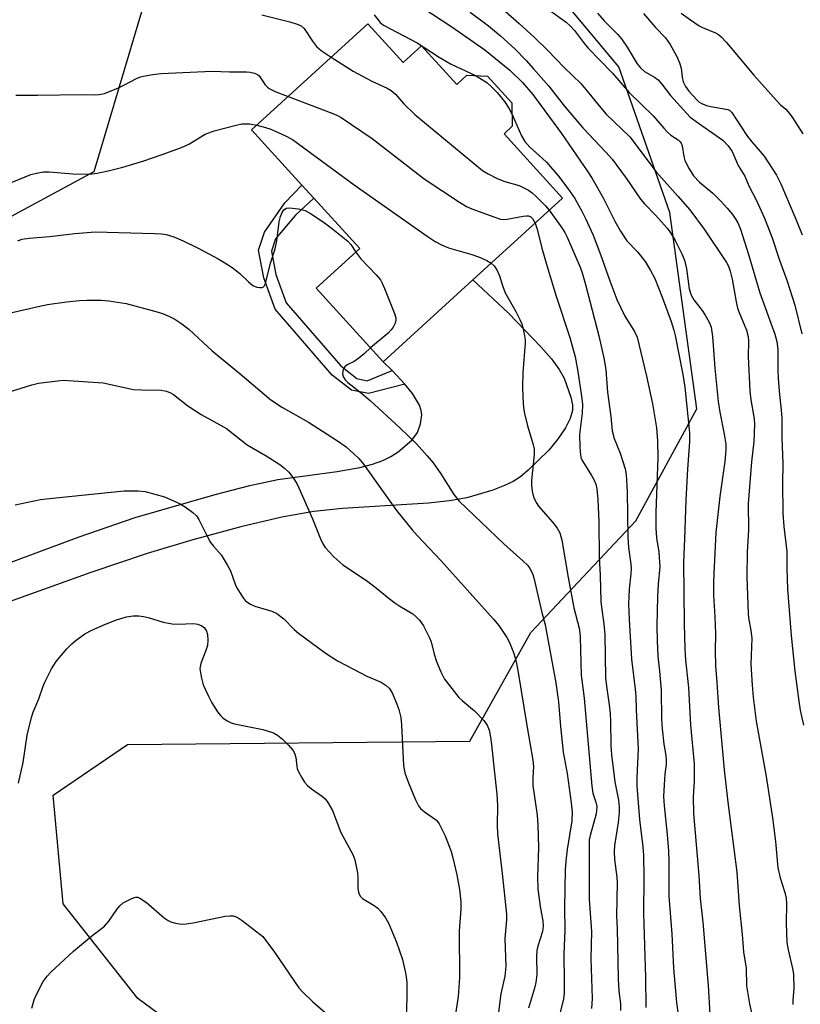
# Model space of a CAD drawing. Units: inches. Extents: x 1297765 to 1303766, y 549448 to 553448.
# Drawn here: x 1298054 to 1298249, y 551524 to 551770 of the extents above; entities that cross this region are included whole.
import ezdxf

# ---------------------------------------------------------------- set-up
doc = ezdxf.new("R2010")
doc.units = ezdxf.units.IN
doc.header["$MEASUREMENT"] = 0
for name, color, linetype in [('BLDG-Footprint', 5, 'Continuous'), ('NTRL-Trees', 3, 'Continuous'), ('TRANS-Driveway', 251, 'Continuous'), ('TRANS-Non Street Sidewalk', 7, 'Continuous'), ('Undefined', 1, 'Continuous')]:
    doc.layers.add(name, color=color, linetype=linetype)

msp = doc.modelspace()

# ---------------------------------------------------------------- linework, layer by layer
at = {"layer": 'BLDG-Footprint', "elevation": 393.05}
msp.add_lwpolyline([(1298140.73, 551769.28), (1298149.59, 551759.57), (1298154.18, 551763.76), (1298163.02, 551754.08), (1298165.53, 551756.36), (1298170.73, 551756.15), (1298176.81, 551749.49), (1298176.91, 551743.58), (1298174.83, 551741.67), (1298189.48, 551725.62), (1298167.04, 551705.13), (1298144.59, 551684.63), (1298127.79, 551703.03), (1298138.71, 551713.01), (1298127.22, 551725.59), (1298124.22, 551728.88), (1298111.61, 551742.69)], close=True, dxfattribs=at)
at = {"layer": 'NTRL-Trees'}
for points in [[(1298085.72, 551777.92), (1298072.08, 551732.19), (1298044.05, 551717.07), (1298010.97, 551716.06), (1297988.06, 551735.58), (1297976.52, 551762.61), (1298002.14, 551856.68)], [(1298111.97, 551503.88), (1298083.11, 551525.1), (1298064.44, 551548.86), (1298061.9, 551576.02), (1298080.57, 551588.75), (1298166.29, 551589.6), (1298181.57, 551616.76), (1298207.88, 551644.77), (1298223.15, 551672.78), (1298216.36, 551722), (1298203.63, 551758.5), (1298160.33, 551810.24)]]:
    msp.add_lwpolyline(points, dxfattribs=at)
at = {"layer": 'TRANS-Driveway'}
msp.add_lwpolyline([(1298034.07, 551627.97), (1298068.47, 551640.77), (1298082.48, 551645.59), (1298102.52, 551651.39), (1298111.17, 551653.6), (1298118.15, 551655.16), (1298133.07, 551657.11), (1298138.74, 551658.13), (1298141.87, 551658.94), (1298144.46, 551659.87), (1298146.52, 551660.86), (1298148.32, 551662.03), (1298151.71, 551664.94), (1298153.18, 551666.89), (1298153.91, 551669.1), (1298154.25, 551671.3), (1298154.12, 551672.37), (1298153.66, 551673.76), (1298151.91, 551676.7), (1298149.99, 551678.98), (1298148.99, 551680.09), (1298146.81, 551682.38), (1298144.59, 551684.63), (1298167.04, 551705.13), (1298175.92, 551696.76), (1298184.17, 551688.27), (1298186.73, 551685.33), (1298188.68, 551682.68), (1298189.9, 551680.51), (1298191.59, 551675.75), (1298191.97, 551673.8), (1298192, 551672.44), (1298191.39, 551670.41), (1298190.21, 551668.09), (1298188.24, 551665.12), (1298186.04, 551662.43), (1298180.92, 551657.44), (1298178.92, 551655.82), (1298177.09, 551654.61), (1298174.97, 551653.6), (1298172.07, 551652.48), (1298165.51, 551650.54), (1298161.22, 551649.78), (1298155.91, 551649.19), (1298134.37, 551647.85), (1298127.2, 551647.13), (1298119.17, 551645.66), (1298108.93, 551643.26), (1298096.87, 551640.01), (1298085.43, 551636.57), (1298071.39, 551631.79), (1298031.25, 551617.48)], dxfattribs=at)
at = {"layer": 'TRANS-Non Street Sidewalk'}
msp.add_lwpolyline([(1298146.81, 551682.38), (1298148.99, 551680.09), (1298149.99, 551678.98), (1298140.88, 551676.62), (1298136.65, 551677.48), (1298131.82, 551681.28), (1298117.55, 551697.78), (1298114.65, 551705.67), (1298113.38, 551712.54), (1298114.88, 551717.06), (1298119.97, 551724.4), (1298124.22, 551728.88), (1298127.22, 551725.59), (1298122.63, 551721.33), (1298117.62, 551715.42), (1298116.6, 551712.32), (1298117.67, 551706.49), (1298120.28, 551699.39), (1298133.98, 551683.55), (1298138, 551680.39), (1298140.58, 551679.86)], close=True, dxfattribs=at)
at = {"layer": 'Undefined'}
for points, elevation in [([(1298151.59, 551775.24), (1298161.78, 551768.47), (1298169.99, 551762.72), (1298176.29, 551757.64), (1298179.47, 551754.53), (1298182.02, 551751.57), (1298189.26, 551741.76), (1298195.62, 551732.47), (1298196.88, 551730.48), (1298199.66, 551725.67), (1298202.57, 551719.83), (1298203.97, 551717.28), (1298205.61, 551714.91), (1298208.23, 551712.14), (1298210.15, 551709.69), (1298211.55, 551707.45), (1298212.6, 551705.43), (1298214.44, 551700.83), (1298216.68, 551694.67), (1298217.38, 551692.54), (1298217.72, 551691.19), (1298219.58, 551681.39), (1298220.09, 551678.27), (1298221.25, 551666.83), (1298221.27, 551664.59), (1298220.81, 551657.7), (1298220.41, 551649.93), (1298220.06, 551640.25), (1298219.77, 551634.41), (1298219.93, 551619.01), (1298220.09, 551612.73), (1298220.29, 551609.84), (1298221.04, 551602.99), (1298221.56, 551593.6), (1298222.42, 551583.92), (1298222.47, 551579.53), (1298222.2, 551575.63), (1298222.33, 551571.49), (1298223.62, 551555.91), (1298223.99, 551550.15), (1298224.61, 551544.28), (1298225.95, 551528.41), (1298226.41, 551521.19)], 386), ([(1298171.62, 551775.61), (1298178.66, 551769.36), (1298182.49, 551765.79), (1298185.82, 551762.57), (1298189.86, 551758.35), (1298194.06, 551754.27), (1298195.34, 551752.83), (1298199.06, 551748.17), (1298200.39, 551746.61), (1298206.34, 551740.98), (1298212.9, 551732.2), (1298218.4, 551726.11), (1298221.39, 551722.67), (1298224.99, 551717.78), (1298230.53, 551709.43), (1298231.04, 551708.55), (1298231.47, 551707.34), (1298231.95, 551705.32), (1298232.97, 551699.6), (1298233.34, 551698.01), (1298233.73, 551696.91), (1298235.55, 551692.55), (1298235.98, 551690.91), (1298236.06, 551689.75), (1298236, 551685.91), (1298236.39, 551677.24), (1298236.65, 551675.09), (1298237.47, 551670.31), (1298237.59, 551668.9), (1298237.4, 551664.65), (1298236.79, 551659.56), (1298235.97, 551649.08), (1298236.1, 551642.48), (1298235.77, 551636.94), (1298235.67, 551630.73), (1298235.96, 551621.55), (1298236.08, 551620.47), (1298236.67, 551617.34), (1298236.87, 551615.42), (1298236.69, 551608.88), (1298236.98, 551603.59), (1298237.26, 551600.62), (1298237.98, 551594.57), (1298240.48, 551580.72), (1298242.1, 551570.35), (1298242.85, 551564.47), (1298243.45, 551557.84), (1298243.97, 551555.32), (1298245.17, 551551.68), (1298245.48, 551550.29), (1298245.56, 551548.88), (1298245.5, 551544.02), (1298245.67, 551539.16), (1298245.98, 551537.29), (1298247.05, 551532.66), (1298247.32, 551531.2), (1298247.41, 551527.62), (1298247.16, 551524.73), (1298247.17, 551523.64)], 382), ([(1298186, 551772.82), (1298190.37, 551769.67), (1298191.5, 551768.7), (1298192.48, 551767.6), (1298194.72, 551764.6), (1298195.83, 551763.27), (1298202, 551756.89), (1298206.2, 551752.09), (1298212.18, 551746.24), (1298214.84, 551743.08), (1298215.8, 551742.08), (1298216.64, 551741.36), (1298218.45, 551740.19), (1298218.96, 551739.7), (1298219.21, 551739.34), (1298219.47, 551738.66), (1298219.84, 551736.04), (1298220.14, 551735.02), (1298221.19, 551732.94), (1298222.27, 551731.2), (1298223.76, 551729.57), (1298227.1, 551726.85), (1298229.23, 551724.77), (1298230.75, 551723.06), (1298232.05, 551721.46), (1298232.93, 551720.26), (1298233.43, 551719.37), (1298234.03, 551717.84), (1298236.13, 551711.23), (1298238.89, 551701.84), (1298242.63, 551691.52), (1298243.17, 551689.71), (1298243.42, 551687.79), (1298243.39, 551682.52), (1298243.48, 551680.46), (1298243.73, 551677.23), (1298244.28, 551672.45), (1298244.41, 551670.47), (1298244.39, 551665.65), (1298244.65, 551659.06), (1298244.57, 551654.3), (1298244.68, 551646.73), (1298244.9, 551643.36), (1298245.69, 551637.08), (1298245.66, 551632.83), (1298245.84, 551627.66), (1298246.71, 551616.09), (1298247.69, 551607.09), (1298248.63, 551599.64), (1298248.99, 551597.35), (1298249.85, 551593.59)], 380), ([(1298114.19, 551771.48), (1298121.16, 551769.71), (1298123.05, 551769.14), (1298124.05, 551768.72), (1298124.81, 551768.11), (1298126.83, 551764.89), (1298127.89, 551763.56), (1298129.03, 551762.59), (1298131.55, 551760.9)], 390), ([(1298142.3, 551771.49), (1298143.8, 551769.59), (1298144.67, 551768.91), (1298153.06, 551764.45), (1298158.62, 551760.9), (1298161.56, 551759.13), (1298167.66, 551756.28)], 388), ([(1298166.34, 551772.21), (1298170.91, 551768.73), (1298173.97, 551766.23), (1298177.52, 551762.97), (1298180.35, 551760.03), (1298182.23, 551757.99), (1298186.03, 551753.62), (1298189.92, 551748.74), (1298194.56, 551743.2), (1298200.33, 551737.12), (1298201.91, 551735.31), (1298205.45, 551730.59), (1298209.03, 551725.33), (1298210.04, 551724.15), (1298212.8, 551721.31), (1298215.77, 551717.96), (1298216.57, 551716.91), (1298217.73, 551714.97), (1298219.38, 551711.63), (1298220.01, 551710.05), (1298220.5, 551707.87), (1298221.22, 551702.91), (1298221.69, 551701.32), (1298222.34, 551700.13), (1298224.44, 551697.48), (1298225.23, 551696.3), (1298226.21, 551694.55), (1298226.68, 551693.24), (1298227.03, 551690.9), (1298227.63, 551683), (1298228.43, 551674.68), (1298228.85, 551671.98), (1298230.01, 551666.47), (1298230.37, 551663.97), (1298230.39, 551662.54), (1298230.15, 551659.63), (1298228.9, 551650.84), (1298227.9, 551641.82), (1298227.35, 551631.47), (1298227.27, 551629.24), (1298227.3, 551626.17), (1298227.64, 551620.78), (1298227.83, 551616.44), (1298227.71, 551612.19), (1298227.77, 551608.46), (1298228.15, 551604.3), (1298228.58, 551598), (1298229.96, 551582.41), (1298230.86, 551574.28), (1298233.14, 551556.74), (1298233.73, 551548.34), (1298234.48, 551541.16), (1298234.8, 551536.85), (1298235.44, 551532.76), (1298235.58, 551528.32), (1298236.34, 551523.83), (1298237.83, 551517.16)], 384), ([(1298198.24, 551771.96), (1298199.9, 551769.99), (1298203.34, 551766.58), (1298204.26, 551765.52), (1298205.7, 551763.43), (1298208.17, 551759.26), (1298208.99, 551758.19), (1298210.04, 551757.31), (1298212.52, 551755.85), (1298213.44, 551755.2), (1298214.4, 551754.17), (1298216.57, 551751.3), (1298221.48, 551745.91), (1298223.5, 551744.33), (1298229.62, 551740.12), (1298230.99, 551738.69), (1298231.95, 551737.31), (1298233.49, 551733.75), (1298235.13, 551731.06), (1298236.16, 551728.66), (1298237.95, 551725.17), (1298240.06, 551720.6), (1298242, 551715.65), (1298243.84, 551710.09), (1298245.78, 551704.83), (1298247.65, 551698.81), (1298249.46, 551691.59)], 378), ([(1298209.8, 551771.84), (1298212.76, 551768.34), (1298215.27, 551765.72), (1298216.43, 551764.08), (1298218.09, 551761.06), (1298218.82, 551759.51), (1298219.17, 551758.17), (1298219.47, 551755.85), (1298219.7, 551754.75), (1298220.25, 551753.53), (1298221.12, 551752.38), (1298223.1, 551750.19), (1298223.72, 551749.66), (1298224.53, 551749.18), (1298225.54, 551748.79), (1298226.63, 551748.52), (1298230.92, 551747.75), (1298231.35, 551747.55), (1298231.9, 551747.03), (1298234.05, 551743.66), (1298235.85, 551741.06), (1298236.88, 551739.7), (1298239.98, 551736.14), (1298243.08, 551731.36), (1298244.15, 551729.15), (1298247.92, 551720.34), (1298249.52, 551716.42)], 376), ([(1298219.2, 551771.96), (1298221.55, 551770.23), (1298223.75, 551768.77), (1298224.53, 551768.37), (1298227.83, 551767.02), (1298228.57, 551766.57), (1298229.22, 551766.02), (1298230.55, 551764.56), (1298237.37, 551756.4), (1298243.05, 551750.03), (1298244.04, 551748.98), (1298245.38, 551747.88), (1298245.95, 551747.31), (1298246.97, 551745.89), (1298249.64, 551741.69)], 374), ([(1298131.55, 551760.9), (1298137.03, 551757.39), (1298141.69, 551754.91), (1298145.56, 551753.12), (1298146.53, 551752.52), (1298147.63, 551751.59), (1298149.77, 551749.17), (1298152.52, 551746.51), (1298169.45, 551732.55), (1298170.88, 551731.65), (1298173.1, 551730.47), (1298175, 551729.78), (1298178.66, 551728.72), (1298180.97, 551727.58), (1298181.92, 551726.93), (1298182.98, 551725.95), (1298185.22, 551723.64), (1298186.12, 551722.55)], 390), ([(1298052.53, 551751.38), (1298058.01, 551751.34), (1298069.21, 551751.53), (1298071.93, 551751.44), (1298073.41, 551751.51), (1298074.81, 551751.84), (1298078.27, 551753.23), (1298079.82, 551753.96), (1298082.82, 551755.59), (1298083.75, 551755.97), (1298084.55, 551756.18), (1298086.87, 551756.59), (1298088.92, 551756.82), (1298101.78, 551757.36), (1298106.07, 551757.23), (1298110.38, 551757.26), (1298111.22, 551757.15), (1298112.31, 551756.87), (1298113.06, 551756.55), (1298113.47, 551756.22), (1298115.05, 551754), (1298115.61, 551753.4), (1298116.03, 551753.08), (1298117.71, 551752.22), (1298120.76, 551751.05)], 392), ([(1298167.66, 551756.28), (1298169.16, 551755.41), (1298170.49, 551754.52), (1298171.71, 551753.45), (1298173.15, 551752.03), (1298174.95, 551749.82), (1298176.04, 551748.09), (1298176.86, 551746.53)], 388), ([(1298120.76, 551751.05), (1298131.92, 551746.82), (1298133, 551746.34), (1298134.01, 551745.75), (1298141.85, 551740.56), (1298154.87, 551730.41), (1298163.71, 551724.55), (1298165.47, 551723.48), (1298166.81, 551722.91), (1298172, 551720.96), (1298173.93, 551720.36), (1298174.78, 551720.28), (1298175.64, 551720.32), (1298179.64, 551721.11), (1298180.48, 551721.2), (1298181, 551721.15), (1298181.59, 551720.87), (1298181.94, 551720.52), (1298182.6, 551719.34)], 392), ([(1298176.86, 551746.53), (1298179.23, 551741.2), (1298180.03, 551739.8), (1298181.28, 551738.34), (1298184.5, 551735.56), (1298185.5, 551734.59), (1298188.46, 551731.12), (1298190.85, 551728.03), (1298192.57, 551725.5), (1298194.35, 551722.3), (1298195.24, 551720.52), (1298197.12, 551716.28), (1298199.01, 551711.45), (1298201.3, 551704.86), (1298203.05, 551700.2), (1298205.11, 551696.06), (1298207.52, 551692.21), (1298208.16, 551690.77), (1298210.56, 551680.98), (1298211.99, 551674.05), (1298213.02, 551668.04), (1298213.28, 551664.8), (1298213.39, 551660.54), (1298212.88, 551646.98), (1298212.85, 551642.91), (1298213, 551640.47), (1298213.58, 551636.96), (1298213.83, 551633.24), (1298213.41, 551628.94), (1298213.24, 551625.79), (1298213.11, 551618.47), (1298213.15, 551614.73), (1298213.37, 551610.91), (1298213.8, 551607.08), (1298214.21, 551602.4), (1298214.3, 551595), (1298214.42, 551592.68), (1298214.85, 551588.81), (1298215.33, 551585.97), (1298215.43, 551584.91), (1298215.41, 551583.83), (1298215.11, 551581.29), (1298214.91, 551578.61), (1298214.8, 551575.69), (1298214.94, 551573.43), (1298215.72, 551566.22), (1298216.01, 551562), (1298216.09, 551559.41), (1298216.11, 551550.79), (1298216.85, 551541.29), (1298217.31, 551532.71), (1298218.06, 551524.11), (1298218.6, 551519.87)], 388), ([(1298050.26, 551728.97), (1298056.32, 551731.51), (1298057.74, 551731.87), (1298059.48, 551732.16), (1298060.95, 551732.22), (1298066.83, 551731.65), (1298070.93, 551731.59), (1298072.91, 551731.82), (1298075.66, 551732.43), (1298079.35, 551733.33), (1298084.61, 551734.97), (1298089.25, 551736.51), (1298094.08, 551738.29), (1298095.91, 551739.09), (1298100.01, 551741.59), (1298102.22, 551742.48), (1298107.72, 551743.9), (1298109.18, 551744.19), (1298111.16, 551744.19), (1298112.91, 551743.88)], 394), ([(1298112.91, 551743.88), (1298115.13, 551743.3), (1298116.4, 551742.87), (1298120.11, 551741.21), (1298121.9, 551740.24), (1298137.34, 551728.93), (1298155.61, 551716.06), (1298157.58, 551714.75), (1298159.33, 551713.83), (1298160.89, 551713.15), (1298166.75, 551711.47), (1298168.41, 551710.93), (1298170.55, 551709.97), (1298171.65, 551709.34)], 394), ([(1298053.05, 551714.93), (1298054.08, 551715.28), (1298055.9, 551715.6), (1298061.01, 551715.98), (1298067.36, 551716.71), (1298072.43, 551717.14), (1298087.3, 551716.75), (1298089.06, 551716.66), (1298090.22, 551716.49), (1298092.18, 551715.92), (1298094.5, 551714.88), (1298098.36, 551713), (1298103.21, 551710.4), (1298105.74, 551708.92), (1298107.11, 551707.93), (1298108.65, 551706.7), (1298110.86, 551704.6), (1298111.95, 551703.73), (1298112.94, 551703.33), (1298113.7, 551703.22), (1298114.17, 551703.23), (1298114.56, 551703.37), (1298114.73, 551703.52), (1298115.08, 551704.19), (1298116.33, 551709.29), (1298117.5, 551712.86), (1298117.91, 551714.87), (1298118.53, 551719.62), (1298118.86, 551721.03), (1298119.28, 551722.02), (1298119.71, 551722.65), (1298120.35, 551723.07), (1298121.12, 551723.17), (1298123.39, 551722.88), (1298125.05, 551722.46), (1298126.34, 551721.78), (1298129.54, 551719.66), (1298131.58, 551718.18), (1298135.73, 551714.84), (1298136.5, 551713.98), (1298137.72, 551712.1)], 396), ([(1298186.12, 551722.55), (1298189.28, 551718.19), (1298190.05, 551716.98), (1298190.69, 551715.8), (1298193.9, 551708.27), (1298194.4, 551706.88), (1298195.27, 551703.94), (1298198.59, 551691.1), (1298199.94, 551685.19), (1298200.3, 551682.57), (1298200.75, 551677), (1298201.57, 551670.91), (1298201.96, 551667.34), (1298202.41, 551665.35), (1298203.91, 551661.74), (1298205.2, 551657.82), (1298205.41, 551656.38), (1298205.67, 551652.01), (1298205.81, 551640.65), (1298206.04, 551638.13), (1298206.61, 551633.94), (1298206.68, 551632.84), (1298206.63, 551631.48), (1298206.19, 551627.66), (1298206.06, 551625.73), (1298206.03, 551624.05), (1298206.17, 551620.06), (1298206.73, 551610.1), (1298207.71, 551602.61), (1298207.87, 551600.84), (1298207.94, 551597.44), (1298208.42, 551587.63), (1298208.07, 551580.52), (1298208.11, 551578.31), (1298208.77, 551569.97), (1298209.6, 551563.12), (1298209.76, 551560.92), (1298209.86, 551555.42), (1298209.74, 551546.45), (1298210.3, 551530.39), (1298210.35, 551522.88)], 390), ([(1298182.6, 551719.34), (1298183.15, 551717.8), (1298184.34, 551713.07), (1298185.82, 551707.86), (1298187.9, 551701.01), (1298191.3, 551690.69), (1298192.67, 551685.81), (1298193.34, 551682.14), (1298194.26, 551676), (1298194.45, 551673.93), (1298194.41, 551671.77), (1298193.71, 551666.4), (1298193.78, 551663.23), (1298193.95, 551661.23), (1298194.18, 551660.42), (1298194.57, 551659.64), (1298196.78, 551656.15), (1298197.43, 551654.96), (1298197.83, 551653.94), (1298198.05, 551652.78), (1298198.33, 551650.15), (1298198.62, 551644.54), (1298198.63, 551635.63), (1298198.94, 551631.05), (1298199.12, 551624.55), (1298199.25, 551623.12), (1298199.81, 551619), (1298200.05, 551616.33), (1298200.25, 551605.42), (1298200.46, 551603.36), (1298201.16, 551598.72), (1298201.38, 551596.51), (1298201.47, 551594.55), (1298201.57, 551588.49), (1298201.72, 551586.14), (1298202.62, 551579.42), (1298203.53, 551574.81), (1298203.71, 551573.14), (1298203.69, 551571.75), (1298203.44, 551569.19), (1298202.51, 551563.47), (1298202.39, 551561.87), (1298202.52, 551559.95), (1298203.09, 551555.56), (1298203.21, 551554.09), (1298203.02, 551545.8), (1298203.18, 551542.66), (1298203.41, 551530.05), (1298203.62, 551526.96), (1298203.97, 551523.82), (1298203.98, 551522.12)], 392), ([(1298137.72, 551712.1), (1298139, 551710.38), (1298142.83, 551706.41), (1298143.93, 551705.09), (1298144.34, 551704.32), (1298144.9, 551702.98), (1298147.4, 551696.69), (1298147.72, 551695.6), (1298147.77, 551695.07), (1298147.59, 551694.29), (1298147.09, 551693.3), (1298146.61, 551692.61), (1298145.78, 551691.78), (1298141.4, 551688.12)], 396), ([(1298171.65, 551709.34), (1298172.36, 551708.65), (1298173.1, 551707.43), (1298173.68, 551706.12), (1298174.44, 551703.69), (1298175.14, 551701.88), (1298177.79, 551697.24), (1298178.82, 551695.21), (1298179.34, 551693.89), (1298179.87, 551691.59), (1298180.1, 551690.14), (1298180.13, 551689.27), (1298179.58, 551681.92), (1298179.48, 551678.37), (1298179.57, 551675.71), (1298179.74, 551673.05), (1298179.97, 551671.63), (1298180.75, 551668.6), (1298182.09, 551664.11), (1298182.38, 551662.7), (1298182.36, 551661.32), (1298181.68, 551654.85), (1298181.69, 551653.68), (1298181.85, 551652.21), (1298182.18, 551650.81), (1298182.89, 551649.34), (1298183.5, 551648.47), (1298187.05, 551644.33), (1298188.14, 551642.96), (1298188.78, 551641.73), (1298189.34, 551639.9), (1298190.89, 551630.58), (1298192.31, 551622.96), (1298193.62, 551617.9), (1298193.85, 551616.72), (1298193.94, 551615.6), (1298194.16, 551606.09), (1298194.92, 551600.36), (1298196.82, 551578.3), (1298197.1, 551576.53), (1298197.86, 551574.3), (1298198.06, 551573.24), (1298198.03, 551572.2), (1298197.88, 551571.36), (1298196.37, 551565.97), (1298196.2, 551564.86), (1298196.14, 551563.72), (1298196.17, 551549.97), (1298196.71, 551541.93), (1298196.58, 551535.16), (1298196.9, 551525.16), (1298196.78, 551522.61)], 394), ([(1298046.79, 551695.83), (1298058.18, 551698.48), (1298060.47, 551698.93), (1298065.28, 551699.61), (1298068.55, 551699.93), (1298070.33, 551700.04), (1298073.85, 551700.07), (1298075.88, 551699.91), (1298080.16, 551699.24), (1298087.63, 551697.22), (1298089.27, 551696.68), (1298091.06, 551695.95), (1298092.36, 551695.25), (1298094.12, 551694.13), (1298095.94, 551692.67), (1298101.78, 551687.34), (1298108.75, 551681.6), (1298116.45, 551675.1), (1298119.33, 551673.14), (1298125.87, 551669.44), (1298132.88, 551665.01), (1298135.31, 551663.31), (1298137.23, 551661.58), (1298138.44, 551660.36), (1298139.6, 551658.96), (1298147.91, 551647.33), (1298151.81, 551642.5), (1298153.15, 551640.98), (1298159, 551634.85), (1298172.24, 551620.16), (1298173.54, 551618.54), (1298175.52, 551615.59), (1298176.18, 551614.28), (1298177.21, 551611.83), (1298177.66, 551610.43), (1298177.99, 551609.06), (1298178.41, 551606.81), (1298180.54, 551593.48), (1298182.09, 551584.82), (1298182.18, 551583.25), (1298182.04, 551580.39), (1298182.09, 551578.52), (1298183.15, 551571.09), (1298183.34, 551568.65), (1298183.48, 551562.91), (1298183.26, 551555.72), (1298183.34, 551552.52), (1298183.95, 551547.69), (1298184.56, 551544.59), (1298184.64, 551543.27), (1298184.43, 551541.88), (1298183.31, 551538.24), (1298183.09, 551537.15), (1298183.01, 551535.75), (1298183.02, 551531.16), (1298182.82, 551529.16), (1298182.48, 551527.75), (1298180.99, 551522.73)], 398), ([(1298141.4, 551688.12), (1298139.87, 551686.65), (1298138.48, 551685.55), (1298137.27, 551684.71), (1298135.59, 551683.82), (1298134.97, 551683.38), (1298134.68, 551683), (1298134.46, 551682.28), (1298134.41, 551681.51), (1298134.6, 551680.76), (1298135.08, 551680.06), (1298135.69, 551679.43), (1298138.76, 551677.1), (1298141.33, 551674.92), (1298148.76, 551668.05), (1298152.92, 551664.04), (1298155.62, 551661.04), (1298157.07, 551659.27), (1298159.03, 551656.52), (1298162.26, 551651.33), (1298163.56, 551649.73), (1298174.75, 551639.03), (1298179.51, 551634.79), (1298180.76, 551633.55), (1298181.29, 551632.86), (1298181.96, 551631.58), (1298182.34, 551630.49), (1298184.31, 551621.84), (1298185.11, 551618.69), (1298187.82, 551604.16), (1298188.47, 551599.47), (1298188.97, 551593.28), (1298189.66, 551586.83), (1298190.65, 551581.48), (1298191.69, 551574.17), (1298191.89, 551571.92), (1298191.81, 551569.62), (1298190.69, 551562.42), (1298190.34, 551559.56), (1298190.19, 551557.41), (1298189.94, 551547.81), (1298190.07, 551542.32), (1298189.82, 551536.27), (1298189.9, 551529.48), (1298189.86, 551526.51), (1298189.71, 551525.08), (1298189.48, 551523.96), (1298187.94, 551518.06)], 396), ([(1298044.21, 551675.02), (1298056.54, 551678.87), (1298058.22, 551679.21), (1298062.97, 551679.84), (1298064.46, 551679.97), (1298065.64, 551679.95), (1298074.45, 551679.3), (1298082.02, 551677.64), (1298084.05, 551677.54), (1298088.99, 551677.52), (1298090.32, 551677.27), (1298091.31, 551676.86), (1298092.03, 551676.43), (1298095.66, 551673.61), (1298099, 551671.4), (1298105.29, 551667.86), (1298110.54, 551663.8), (1298115.3, 551661.06), (1298118.71, 551658.86), (1298119.86, 551657.96), (1298120.93, 551656.92), (1298122, 551655.55), (1298122.93, 551654.1), (1298123.48, 551653.07), (1298126.83, 551645.27), (1298128.83, 551640.26), (1298129.44, 551639), (1298130.07, 551638.07), (1298132.18, 551635.73), (1298134.48, 551633.73), (1298140.37, 551629.83), (1298142.9, 551627.92), (1298146.08, 551625.28), (1298147.5, 551624.23), (1298148.72, 551623.42), (1298151.97, 551621.46), (1298152.86, 551620.71), (1298153.67, 551619.88), (1298154.65, 551618.48), (1298156.21, 551615.44), (1298156.56, 551614.47), (1298157.31, 551611.4), (1298157.91, 551609.51), (1298159.03, 551606.91), (1298159.94, 551605.15), (1298161.14, 551603.49), (1298163.55, 551600.53), (1298164.37, 551599.73), (1298167.4, 551597.16), (1298169.78, 551594.76), (1298170.58, 551593.62), (1298171.11, 551592.31), (1298171.46, 551590.6), (1298171.73, 551588.73), (1298172.33, 551582.39), (1298173.04, 551576.28), (1298173.24, 551573.44), (1298173.11, 551568.48), (1298173.19, 551566.34), (1298174.41, 551556.44), (1298175.49, 551546.29), (1298175.48, 551544.85), (1298175.07, 551540.08), (1298175.3, 551533.25), (1298175.03, 551530.74), (1298174.07, 551526.31), (1298172.56, 551514.39)], 400), ([(1298052.44, 551648.74), (1298058.77, 551650.1), (1298062.61, 551650.55), (1298079.72, 551652.25), (1298083.21, 551652.28), (1298084.94, 551652.09), (1298089.8, 551650.76), (1298091.92, 551649.86), (1298093.73, 551648.99), (1298094.99, 551648.28), (1298096.91, 551646.85), (1298097.79, 551646.06), (1298098.44, 551645.12), (1298100.5, 551640.9), (1298101.34, 551639.36), (1298102.04, 551638.44), (1298103.97, 551636.25), (1298105.52, 551633.79), (1298106.32, 551632.24), (1298107.5, 551628.89), (1298107.97, 551627.83), (1298109.48, 551625.45), (1298110.01, 551624.82), (1298110.42, 551624.45), (1298111.38, 551623.86), (1298112.42, 551623.38), (1298116.65, 551622.14), (1298117.92, 551621.53), (1298119.69, 551620.2), (1298122.27, 551617.57), (1298123.32, 551616.62), (1298130.07, 551611.7), (1298133.17, 551609.72), (1298135.22, 551608.59), (1298140.47, 551605.9), (1298144.09, 551604.38), (1298145.32, 551603.56), (1298146.16, 551602.76), (1298146.87, 551601.53), (1298148.01, 551598.85), (1298148.46, 551597.48), (1298148.95, 551595.53), (1298149.19, 551593.69), (1298149.68, 551583.5), (1298150.03, 551581.68), (1298150.91, 551579.17), (1298152.64, 551574.88), (1298153.42, 551573.37), (1298153.93, 551572.76), (1298154.92, 551571.85), (1298157.89, 551569.76), (1298158.58, 551568.91), (1298160.13, 551565.9), (1298161.58, 551561.93), (1298162.05, 551560.36), (1298163.02, 551556.11), (1298163.66, 551552.42), (1298163.98, 551549.37), (1298163.99, 551547.62), (1298163.63, 551541.97), (1298163.67, 551530.32), (1298163.36, 551525.62), (1298162.39, 551519.09)], 402), ([(1298053.21, 551579.1), (1298054.39, 551584.23), (1298055.39, 551591.09), (1298056.45, 551595.55), (1298056.9, 551596.88), (1298058.36, 551600.18), (1298059.4, 551603.36), (1298059.81, 551604.4), (1298061.48, 551607.74), (1298062.67, 551609.57), (1298065.35, 551612.69), (1298066.56, 551613.97), (1298067.69, 551614.91), (1298069.84, 551616.46), (1298071.61, 551617.38), (1298075.05, 551618.89), (1298077.81, 551619.96), (1298080.26, 551620.69), (1298081.92, 551620.99), (1298083.38, 551620.95), (1298084.55, 551620.83), (1298085.68, 551620.59), (1298089.48, 551619.35), (1298091.75, 551618.95), (1298093.2, 551618.9), (1298097.03, 551619.06), (1298098.16, 551618.92), (1298099.16, 551618.51), (1298099.79, 551618.01), (1298100.36, 551617.11), (1298100.59, 551616.3), (1298100.68, 551614.84), (1298100.54, 551613.51), (1298100.24, 551612.52), (1298098.88, 551609.05), (1298098.7, 551608.23), (1298098.69, 551607.67), (1298099.04, 551605.38), (1298099.48, 551603.69), (1298100.7, 551601), (1298101.68, 551599.19), (1298103.1, 551596.95), (1298103.8, 551596.02), (1298104.4, 551595.44), (1298105.53, 551594.67), (1298106.5, 551594.17), (1298107.35, 551593.91), (1298114.42, 551592.52), (1298115.8, 551592.13), (1298117.13, 551591.65), (1298118.08, 551591.09), (1298119.39, 551590.07), (1298120.82, 551588.61), (1298121.95, 551587.29), (1298122.37, 551586.57), (1298122.71, 551585.52), (1298122.91, 551583.26), (1298123.04, 551582.71), (1298123.37, 551581.9), (1298124.09, 551580.6), (1298124.87, 551579.33), (1298125.59, 551578.45), (1298126.65, 551577.62), (1298129.41, 551575.72), (1298130.02, 551575.15), (1298130.7, 551574.23), (1298131.84, 551572.21), (1298133.97, 551566.68), (1298136.97, 551561.22), (1298137.46, 551559.83), (1298138.1, 551556.59), (1298138.21, 551555.43), (1298138.21, 551552.65), (1298138.35, 551551.78), (1298138.53, 551551.25), (1298138.92, 551550.68), (1298139.42, 551550.22), (1298142.32, 551548.42), (1298143.23, 551547.76), (1298143.98, 551546.94), (1298145.13, 551545.34), (1298145.95, 551543.85), (1298147.88, 551539.23), (1298149.37, 551534.87), (1298150.22, 551531.17), (1298150.46, 551529.22), (1298150.47, 551525.35), (1298150.27, 551518.29)], 404), ([(1298056.57, 551522.69), (1298057.14, 551524.79), (1298057.57, 551525.83), (1298059.44, 551529.37), (1298060.39, 551530.75), (1298061.36, 551531.75), (1298067.05, 551537.02), (1298071.48, 551540.73), (1298074.76, 551543.27), (1298075.89, 551544.52), (1298077.87, 551547.46), (1298078.59, 551548.38), (1298079.49, 551549.09), (1298080.77, 551549.8), (1298081.82, 551550.29), (1298082.59, 551550.51), (1298083.11, 551550.48), (1298083.61, 551550.28), (1298085.33, 551549.15), (1298089.75, 551545.34), (1298090.68, 551544.67), (1298091.42, 551544.32), (1298092.22, 551544.1), (1298093.57, 551543.83), (1298094.39, 551543.77), (1298095.24, 551543.82), (1298096.94, 551544.09), (1298104.99, 551545.72), (1298106.14, 551545.87), (1298106.98, 551545.81), (1298107.78, 551545.59), (1298108.54, 551545.2), (1298109.27, 551544.7), (1298114.43, 551540.65), (1298117.36, 551536.78), (1298123.43, 551527.84), (1298124.43, 551526.76), (1298126.97, 551524.31), (1298130.59, 551521.14)], 406)]:
    msp.add_lwpolyline(points, dxfattribs=dict(at, elevation=elevation))

doc.saveas('drawing.dxf')
